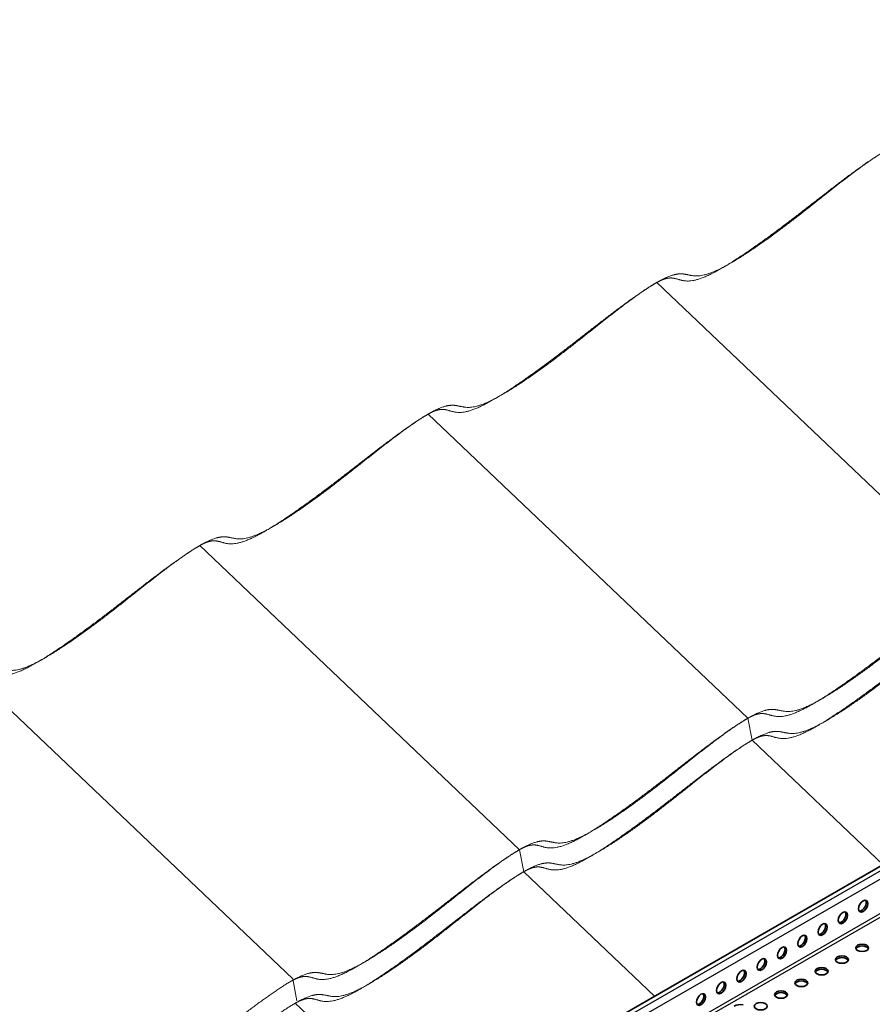
# Model space of a CAD drawing. Units: millimetres. Extents: x 51020 to 55220, y 25700 to 28670.
# Drawn here: x 52159 to 52456, y 26743 to 27087 of the extents above; entities that cross this region are included whole.
import ezdxf

# ---------------------------------------------------------------- set-up
doc = ezdxf.new("R2010")
doc.units = ezdxf.units.MM
doc.layers.add('Visible', color=7, linetype='Continuous', lineweight=35, true_color=0x22346e)
doc.layers.add('Visible Narrow', color=7, linetype='Continuous', lineweight=25, true_color=0x22346e)
doc.layers.add('ВИД', color=253, linetype='Continuous', lineweight=15)

msp = doc.modelspace()

# ---------------------------------------------------------------- linework, layer by layer
at = {"layer": 'Visible', "extrusion": (-0.707107, -0.407196, 0.578093)}
msp.add_line((52788.92, 26981.9), (51947.79, 26497.35), dxfattribs=at)
at = {"layer": 'Visible', "extrusion": (-8.64906e-17, 4.98066e-17, -1)}
for centre in [(52452.66, 26777.73), (52445.59, 26773.66), (52438.52, 26769.59), (52431.45, 26765.51), (52424.38, 26761.44), (52417.31, 26757.37), (52410.24, 26753.3), (52403.16, 26749.23), (52396.09, 26745.15)]:
    msp.add_ellipse(centre, major_axis=(1.12, 1.95), ratio=0.578093, start_param=3.141593, end_param=9.424778, dxfattribs=at)
at = {"layer": 'Visible'}
for centre, major_axis, ratio, start_param, end_param in [((52452.13, 26778.03), (1.12, 1.95), 0.578093, 3.379066, 6.045712), ((52445.06, 26773.96), (1.12, 1.95), 0.578093, 3.379066, 6.045712), ((52437.99, 26769.89), (1.12, 1.95), 0.578093, 3.379066, 6.045712), ((52430.92, 26765.82), (1.12, 1.95), 0.578093, 3.379066, 6.045712), ((52452.31, 26763.17), (2.25, 0), 0.575862, 3.141593, 9.424778), ((52423.85, 26761.75), (1.12, 1.95), 0.578093, 3.379066, 6.045712), ((52452.31, 26762.55), (2.25, 0), 0.575862, 0.238881, 2.902712), ((52416.78, 26757.67), (1.12, 1.95), 0.578093, 3.379066, 6.045712), ((52445.24, 26759.09), (2.25, 0), 0.575862, 3.141593, 9.424778), ((52445.24, 26758.48), (2.25, 0), 0.575862, 0.238881, 2.902712), ((52409.71, 26753.6), (1.12, 1.95), 0.578093, 3.379066, 6.045712), ((52438.17, 26755.02), (2.25, 0), 0.575862, 3.141593, 9.424778), ((52438.17, 26754.41), (-2.25, 0), 0.575862, 3.380474, 6.044304), ((52402.63, 26749.53), (1.12, 1.95), 0.578093, 3.379066, 6.045712), ((52431.1, 26750.95), (2.25, 0), 0.575862, 3.141593, 9.424778), ((52431.1, 26750.34), (2.25, 0), 0.575862, 0.238881, 2.902712), ((52395.56, 26745.46), (1.12, 1.95), 0.578093, 3.379066, 6.045712), ((52424.02, 26746.88), (2.25, 0), 0.575862, 3.141593, 9.424778), ((52424.02, 26746.27), (2.25, 0), 0.575862, 0.238881, 2.902712), ((52416.95, 26742.81), (2.25, 0), 0.575862, 3.141593, 9.424778)]:
    msp.add_ellipse(centre, major_axis=major_axis, ratio=ratio, start_param=start_param, end_param=end_param, dxfattribs=at)
at = {"layer": 'Visible', "extrusion": (7.34827e-42, -2.71077e-29, -1)}
msp.add_ellipse((52410.03, 26741.56), major_axis=(3.25, 0), ratio=0.575862, start_param=3.926991, end_param=4.974188, dxfattribs=at)
at = {"layer": 'Visible Narrow', "extrusion": (-0.707107, -0.407196, 0.578093)}
for p, q in [((51950.79, 26497.63), (52792.19, 26982.15)), ((52793.51, 26980.02), (51952.38, 26495.65)), ((52793.53, 26968.01), (51952.38, 26483.63)), ((51952.91, 26482.71), (52794.2, 26967.17))]:
    msp.add_line(p, q, dxfattribs=at)
at = {"layer": 'ВИД', "extrusion": (-0.707107, -0.407196, 0.578093)}
for p, q in [((52492.16, 26889.16), (52380.68, 26995.23)), ((52412.49, 26843.29), (52301.02, 26949.36)), ((52332.83, 26797.41), (52221.36, 26903.48)), ((52332.83, 26797.41), (52221.36, 26903.48)), ((52253.77, 26752.34), (52142.29, 26858.41)), ((52413.97, 26835.61), (52412.49, 26843.29)), ((52459.6, 26792.19), (52413.97, 26835.61)), ((52334.31, 26789.74), (52332.83, 26797.41)), ((52334.31, 26789.74), (52332.83, 26797.41)), ((52379.95, 26746.31), (52334.31, 26789.74)), ((52379.95, 26746.31), (52334.31, 26789.74)), ((52255.24, 26744.67), (52253.77, 26752.34)), ((52255.24, 26744.67), (52253.77, 26752.34)), ((52300.53, 26700.64), (52254.65, 26743.87)), ((52300.53, 26700.64), (52254.65, 26743.87))]:
    msp.add_line(p, q, dxfattribs=at)
at = {"layer": 'ВИД'}
for points in [[(52380.53, 26995.14), (52381.78, 26995.86), (52383.99, 26996.88), (52386.46, 26997.18), (52388.75, 26995.89), (52392.82, 26995.02), (52400.7, 26998.19), (52411.76, 27005.34), (52422.54, 27013.12), (52432.64, 27020.92), (52442.2, 27028.43), (52451.53, 27035.49), (52460.79, 27041.82), (52467.52, 27044.82), (52470.97, 27043.85), (52474.53, 27042.61), (52481.31, 27044.67), (52492.15, 27051.38), (52502.58, 27058.8), (52512.09, 27066.19), (52521.2, 27073.53), (52528.72, 27079.38), (52534.61, 27083.64), (52538.14, 27085.9), (52539.78, 27086.85), (52539.85, 27086.89)], [(52300.95, 26949.31), (52302.19, 26950.03), (52304.4, 26951.05), (52306.87, 26951.35), (52309.16, 26950.06), (52313.23, 26949.19), (52321.11, 26952.36), (52332.18, 26959.51), (52342.95, 26967.29), (52353.06, 26975.09), (52362.62, 26982.6), (52371.95, 26989.66), (52381.2, 26995.99), (52387.94, 26998.99), (52391.38, 26998.02), (52394.94, 26996.78), (52401.73, 26998.84), (52412.56, 27005.55), (52422.99, 27012.97), (52432.5, 27020.36), (52441.61, 27027.7), (52449.13, 27033.55), (52455.03, 27037.81), (52458.55, 27040.07), (52460.19, 27041.02), (52460.27, 27041.06)], [(52221.36, 26903.48), (52222.61, 26904.2), (52224.82, 26905.22), (52227.29, 26905.52), (52229.57, 26904.23), (52233.65, 26903.36), (52241.53, 26906.52), (52252.59, 26913.68), (52263.36, 26921.46), (52273.47, 26929.26), (52283.03, 26936.77), (52292.36, 26943.83), (52301.61, 26950.16), (52308.35, 26953.16), (52311.8, 26952.19), (52315.36, 26950.95), (52322.14, 26953.01), (52332.98, 26959.72), (52343.4, 26967.14), (52352.91, 26974.53), (52362.02, 26981.87), (52369.54, 26987.72), (52375.44, 26991.98), (52378.97, 26994.24), (52380.61, 26995.19), (52380.68, 26995.23)], [(52141.7, 26857.61), (52142.95, 26858.33), (52145.16, 26859.35), (52147.63, 26859.64), (52149.91, 26858.36), (52153.99, 26857.48), (52161.87, 26860.65), (52172.93, 26867.8), (52183.7, 26875.58), (52193.81, 26883.39), (52203.37, 26890.9), (52212.7, 26897.95), (52221.95, 26904.29), (52228.69, 26907.29), (52232.14, 26906.31), (52235.7, 26905.08), (52242.48, 26907.14), (52253.32, 26913.85), (52263.74, 26921.27), (52273.25, 26928.66), (52282.36, 26935.99), (52289.88, 26941.84), (52295.78, 26946.11), (52299.31, 26948.36), (52300.95, 26949.31), (52301.02, 26949.36)], [(52412.42, 26843.25), (52413.67, 26843.96), (52415.88, 26844.98), (52418.35, 26845.28), (52420.63, 26843.99), (52424.71, 26843.12), (52432.59, 26846.29), (52443.65, 26853.44), (52454.42, 26861.22), (52464.53, 26869.02), (52474.09, 26876.53), (52483.42, 26883.59), (52492.67, 26889.92), (52499.41, 26892.92), (52502.86, 26891.95), (52506.41, 26890.71), (52513.2, 26892.77), (52524.04, 26899.48), (52534.46, 26906.9), (52543.97, 26914.29), (52553.08, 26921.63), (52560.6, 26927.48), (52566.5, 26931.74), (52570.03, 26934), (52571.67, 26934.95), (52571.74, 26934.99)], [(52413.89, 26835.57), (52415.14, 26836.29), (52417.35, 26837.31), (52419.82, 26837.6), (52422.1, 26836.32), (52426.18, 26835.44), (52434.06, 26838.61), (52445.12, 26845.76), (52455.89, 26853.54), (52466, 26861.35), (52475.56, 26868.86), (52484.89, 26875.91), (52494.15, 26882.25), (52500.88, 26885.25), (52504.33, 26884.28), (52507.89, 26883.04), (52514.67, 26885.1), (52525.51, 26891.81), (52535.93, 26899.23), (52545.45, 26906.62), (52554.55, 26913.95), (52562.07, 26919.81), (52567.97, 26924.07), (52571.5, 26926.33), (52573.14, 26927.28), (52573.21, 26927.32)], [(52062.04, 26811.74), (52063.29, 26812.45), (52065.5, 26813.48), (52067.97, 26813.77), (52070.25, 26812.48), (52074.33, 26811.61), (52082.21, 26814.78), (52093.27, 26821.93), (52104.04, 26829.71), (52114.15, 26837.51), (52123.71, 26845.03), (52133.04, 26852.08), (52142.29, 26858.41), (52149.03, 26861.41), (52152.48, 26860.44), (52156.04, 26859.21), (52162.82, 26861.26), (52173.66, 26867.97), (52184.08, 26875.39), (52193.59, 26882.78), (52202.7, 26890.12), (52210.22, 26895.97), (52216.12, 26900.23), (52219.65, 26902.49), (52221.29, 26903.44), (52221.36, 26903.48)], [(52332.83, 26797.41), (52334.08, 26798.13), (52336.29, 26799.15), (52338.76, 26799.45), (52341.05, 26798.16), (52345.12, 26797.29), (52353, 26800.46), (52364.06, 26807.61), (52374.84, 26815.39), (52384.94, 26823.19), (52394.5, 26830.7), (52403.83, 26837.76), (52413.09, 26844.09), (52419.82, 26847.09), (52423.27, 26846.12), (52426.83, 26844.88), (52433.61, 26846.94), (52444.45, 26853.65), (52454.88, 26861.07), (52464.39, 26868.46), (52473.5, 26875.8), (52481.02, 26881.65), (52486.91, 26885.91), (52490.44, 26888.17), (52492.08, 26889.12), (52492.16, 26889.16)], [(52334.31, 26789.74), (52335.55, 26790.46), (52337.76, 26791.48), (52340.23, 26791.77), (52342.52, 26790.49), (52346.59, 26789.61), (52354.47, 26792.78), (52365.54, 26799.93), (52376.31, 26807.71), (52386.42, 26815.52), (52395.98, 26823.03), (52405.3, 26830.08), (52414.56, 26836.42), (52421.3, 26839.42), (52424.74, 26838.45), (52428.3, 26837.21), (52435.09, 26839.27), (52445.92, 26845.98), (52456.35, 26853.4), (52465.86, 26860.79), (52474.97, 26868.12), (52482.49, 26873.97), (52488.39, 26878.24), (52491.91, 26880.5), (52493.55, 26881.45), (52493.63, 26881.49)], [(52253.17, 26751.54), (52254.42, 26752.26), (52256.63, 26753.28), (52259.1, 26753.57), (52261.39, 26752.29), (52265.46, 26751.41), (52273.34, 26754.58), (52284.4, 26761.73), (52295.18, 26769.51), (52305.28, 26777.32), (52314.84, 26784.83), (52324.17, 26791.88), (52333.43, 26798.22), (52340.16, 26801.22), (52343.61, 26800.25), (52347.17, 26799.01), (52353.95, 26801.07), (52364.79, 26807.78), (52375.22, 26815.2), (52384.73, 26822.59), (52393.84, 26829.92), (52401.36, 26835.77), (52407.25, 26840.04), (52410.78, 26842.3), (52412.42, 26843.25), (52412.49, 26843.29)], [(52254.65, 26743.87), (52255.89, 26744.59), (52258.1, 26745.61), (52260.57, 26745.9), (52262.86, 26744.61), (52266.93, 26743.74), (52274.81, 26746.91), (52285.88, 26754.06), (52296.65, 26761.84), (52306.75, 26769.64), (52316.31, 26777.16), (52325.64, 26784.21), (52334.9, 26790.54), (52341.64, 26793.55), (52345.08, 26792.57), (52348.64, 26791.34), (52355.43, 26793.4), (52366.26, 26800.11), (52376.69, 26807.52), (52386.2, 26814.91), (52395.31, 26822.25), (52402.83, 26828.1), (52408.72, 26832.36), (52412.25, 26834.62), (52413.89, 26835.57), (52413.97, 26835.61)], [(52173.51, 26705.67), (52174.76, 26706.38), (52176.97, 26707.41), (52179.44, 26707.7), (52181.73, 26706.41), (52185.8, 26705.54), (52193.68, 26708.71), (52204.74, 26715.86), (52215.52, 26723.64), (52225.62, 26731.44), (52235.18, 26738.96), (52244.51, 26746.01), (52253.77, 26752.34), (52260.5, 26755.35), (52263.95, 26754.37), (52267.51, 26753.14), (52274.29, 26755.2), (52285.13, 26761.91), (52295.56, 26769.32), (52305.07, 26776.71), (52314.18, 26784.05), (52321.69, 26789.9), (52327.59, 26794.16), (52331.12, 26796.42), (52332.76, 26797.37), (52332.83, 26797.41)], [(52174.99, 26697.99), (52176.23, 26698.71), (52178.44, 26699.73), (52180.91, 26700.03), (52183.2, 26698.74), (52187.27, 26697.87), (52195.15, 26701.04), (52206.21, 26708.19), (52216.99, 26715.97), (52227.09, 26723.77), (52236.65, 26731.28), (52245.98, 26738.34), (52255.24, 26744.67), (52261.97, 26747.67), (52265.42, 26746.7), (52268.98, 26745.46), (52275.76, 26747.52), (52286.6, 26754.23), (52297.03, 26761.65), (52306.54, 26769.04), (52315.65, 26776.38), (52323.17, 26782.23), (52329.06, 26786.49), (52332.59, 26788.75), (52334.23, 26789.7), (52334.31, 26789.74)]]:
    msp.add_open_spline(points, degree=5, knots=[0, 0, 0, 0, 0, 0, 0.0333333, 0.0666667, 0.1, 0.1333333, 0.1666667, 0.2, 0.2333333, 0.2666667, 0.3, 0.3333333, 0.3666667, 0.4, 0.4333333, 0.4666667, 0.5, 0.5333333, 0.5666667, 0.6, 0.6333333, 0.6666667, 0.6682569, 0.6682569, 0.6682569, 0.6682569, 0.6682569, 0.6682569], dxfattribs=at)

doc.saveas('drawing.dxf')
